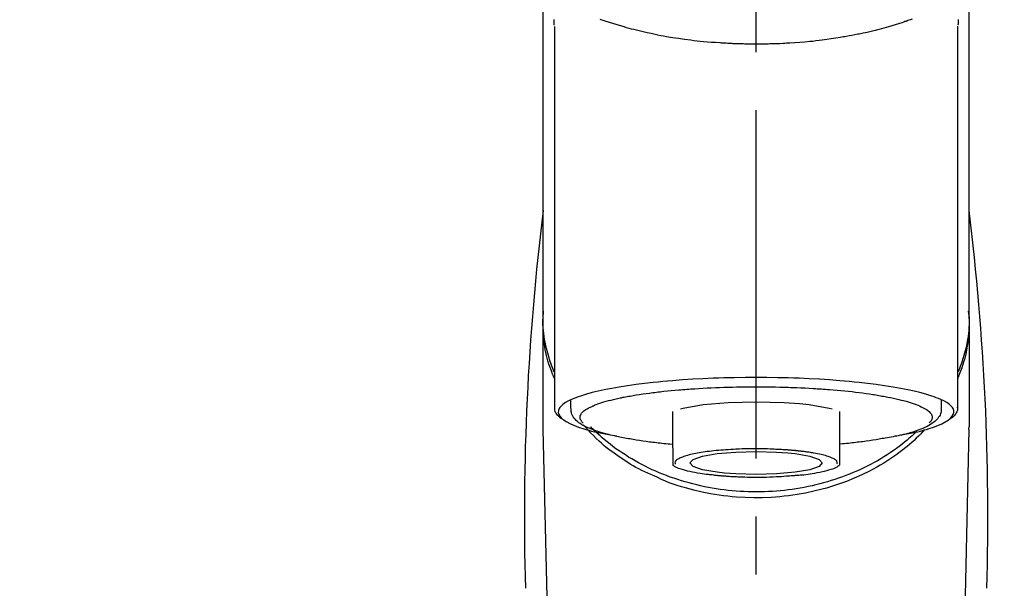
# Model space of a CAD drawing. Extents: x 151 to 26301, y 210 to 8610.
# Drawn here: x 15349 to 15455, y 2917 to 2978 of the extents above; entities that cross this region are included whole.
import ezdxf

# ---------------------------------------------------------------- set-up
doc = ezdxf.new("R2010")
doc.units = 0
doc.header["$LTSCALE"] = 50
doc.header["$MEASUREMENT"] = 0
doc.linetypes.add('CENTER2', pattern=[1.125, 0.75, -0.125, 0.125, -0.125])
doc.layers.get('0').update_dxf_attribs({"linetype": 'CONTINUOUS'})
doc.layers.add('150-機器', color=8, linetype='CONTINUOUS')
doc.layers.add('160-文字', color=254, linetype='CONTINUOUS')
doc.styles.add('KH001', font='txt')
doc.dimstyles.new('KH1xx030', dxfattribs={"dimscale": 30, "dimtxt": 2, "dimasz": 0.6, "dimexe": 0.3, "dimexo": 1.2, "dimgap": 0.5, "dimtad": 3, "dimdec": 1, "dimdsep": 46, "dimlunit": 6, "dimtxsty": 'KH001', "dimblk": 'DOT', "dimcen": 1, "dimdle": 1, "dimclrd": 256, "dimclre": 256, "dimclrt": 256, "dimadec": 0, "dimazin": 0, "dimtfac": 1, "dimtdec": 1, "dimtix": 1, "dimtmove": 2, "dimatfit": 3, "dimldrblk": 'CLOSEDBLANK', "dimfxl": 1, "dimtolj": 1, "dimtzin": 0, "dimlwd": -1, "dimlwe": -1, "dimarcsym": 0})

# ---------------------------------------------------------------- blocks, each defined once
blk = doc.blocks.new('_ClosedBlank')
at = {"color": 0, "linetype": 'ByBlock', "lineweight": -2}
for p, q in [((-1, 0.1667), (0, 0)), ((-1, 0.1667), (-1, -0.1667)), ((0, 0), (-1, -0.1667))]:
    blk.add_line(p, q, dxfattribs=at)
blk = doc.blocks.new('_Dot')
at = {"color": 0, "linetype": 'ByBlock', "lineweight": -2}
blk.add_line((-0.5, 0), (-1, 0), dxfattribs=at)
at = {"color": 0, "linetype": 'ByBlock', "const_width": 0.5}
blk.add_lwpolyline([(-0.25, 0, 1), (0.25, 0, 1)], format="xyb", close=True, dxfattribs=at)

msp = doc.modelspace()

# ---------------------------------------------------------------- linework, layer by layer
at = {"layer": '150-機器', "color": 161, "linetype": 'CENTER2'}
msp.add_line((15428.07, 2705.5), (15428.07, 3037.48), dxfattribs=at)
at = {"layer": '150-機器', "color": 13, "linetype": 'Continuous'}
for p, q in [((15406.38, 2936.01), (15406.38, 2977.02)), ((15449.76, 2977.04), (15449.76, 2936.01)), ((15451.01, 2945.81), (15451.01, 2933.94)), ((15405.13, 2933.94), (15405.13, 2945.15)), ((15408.12, 2935.92), (15408.12, 2936.77)), ((15448.02, 2936.77), (15448.02, 2935.92)), ((15419.09, 2931.65), (15419.09, 2935.58)), ((15437.05, 2935.58), (15437.05, 2931.65)), ((15405.13, 2933.63), (15405.13, 2933.94)), ((15407.12, 2848.82), (15405.13, 2933.63)), ((15451, 2933.63), (15449.02, 2848.82)), ((15451, 2933.63), (15451.01, 2933.94))]:
    msp.add_line(p, q, dxfattribs=at)
for points in [[(15405.13, 2945.81), (15405.13, 2950.1), (15405.13, 2954.39), (15405.13, 2958.68), (15405.13, 2962.97), (15405.13, 2967.26), (15405.13, 2971.55), (15405.13, 2975.84), (15405.13, 2980.13), (15405.13, 2984.42), (15405.13, 2988.71), (15405.13, 2993), (15405.13, 2997.29)], [(15451.01, 2945.81), (15451.01, 2950.1), (15451.01, 2954.39), (15451.01, 2958.68), (15451.01, 2962.97), (15451.01, 2967.26), (15451.01, 2971.55), (15451.01, 2975.84), (15451.01, 2980.13), (15451.01, 2984.42), (15451.01, 2988.71), (15451.01, 2993), (15451.01, 2997.29)], [(15406.27, 2977.79), (15406.27, 2977.67), (15406.27, 2977.54), (15406.28, 2977.41), (15406.28, 2977.29), (15406.28, 2977.27), (15406.28, 2977.26), (15406.28, 2977.25), (15406.28, 2977.23), (15406.28, 2977.22), (15406.29, 2977.21), (15406.29, 2977.19), (15406.29, 2977.18)], [(15444.87, 2977.8), (15444.65, 2977.72), (15444.43, 2977.65), (15444.22, 2977.57), (15444.1, 2977.54), (15443.99, 2977.5), (15443.88, 2977.46), (15443.76, 2977.42), (15443.41, 2977.31), (15443.05, 2977.19), (15442.69, 2977.08), (15442.34, 2976.97), (15442.08, 2976.9), (15441.82, 2976.83), (15441.56, 2976.76), (15441.3, 2976.69), (15440.88, 2976.59), (15440.45, 2976.49), (15440.02, 2976.39), (15439.6, 2976.3), (15439.45, 2976.27), (15439.3, 2976.24), (15439.16, 2976.21), (15439.01, 2976.18), (15438.7, 2976.11), (15438.39, 2976.05), (15438.08, 2976), (15437.77, 2975.94), (15437.62, 2975.91), (15437.46, 2975.89), (15437.3, 2975.86), (15437.14, 2975.83), (15436.66, 2975.76), (15436.17, 2975.68), (15435.69, 2975.61), (15435.2, 2975.54), (15434.86, 2975.5), (15434.52, 2975.46), (15434.18, 2975.42), (15433.84, 2975.39), (15433.31, 2975.34), (15432.78, 2975.3), (15432.24, 2975.26), (15431.71, 2975.23), (15431.53, 2975.22), (15431.35, 2975.21), (15431.17, 2975.2), (15430.99, 2975.19), (15430.64, 2975.17), (15430.28, 2975.16), (15429.92, 2975.15), (15429.56, 2975.14), (15429.38, 2975.13), (15429.2, 2975.13), (15429.02, 2975.13), (15428.84, 2975.12), (15428.48, 2975.12), (15428.12, 2975.12), (15427.76, 2975.12), (15427.4, 2975.12), (15427.22, 2975.13), (15427.04, 2975.13), (15426.85, 2975.13), (15426.67, 2975.14), (15426.4, 2975.14), (15426.13, 2975.15), (15425.86, 2975.16), (15425.58, 2975.17), (15425.49, 2975.18), (15425.4, 2975.18), (15425.31, 2975.19), (15425.22, 2975.19), (15425.04, 2975.2), (15424.86, 2975.21), (15424.68, 2975.22), (15424.5, 2975.23), (15424.42, 2975.24), (15424.33, 2975.24), (15424.24, 2975.25), (15424.15, 2975.25), (15423.71, 2975.28), (15423.27, 2975.31), (15422.83, 2975.34), (15422.39, 2975.38), (15422.05, 2975.41), (15421.71, 2975.45), (15421.37, 2975.49), (15421.03, 2975.53), (15420.37, 2975.62), (15419.71, 2975.71), (15419.06, 2975.81), (15418.4, 2975.92), (15418.1, 2975.98), (15417.79, 2976.03), (15417.48, 2976.09), (15417.18, 2976.15), (15416.75, 2976.25), (15416.32, 2976.34), (15415.89, 2976.44), (15415.47, 2976.55), (15415.33, 2976.58), (15415.19, 2976.61), (15415.05, 2976.65), (15414.91, 2976.68), (15414.65, 2976.75), (15414.38, 2976.82), (15414.12, 2976.89), (15413.86, 2976.97), (15413.73, 2977.01), (15413.6, 2977.04), (15413.48, 2977.08), (15413.35, 2977.12), (15412.99, 2977.22), (15412.63, 2977.33), (15412.28, 2977.45), (15411.92, 2977.56), (15411.7, 2977.64), (15411.49, 2977.71), (15411.28, 2977.79)], [(15449.85, 2977.2), (15449.85, 2977.21), (15449.85, 2977.22), (15449.85, 2977.23), (15449.85, 2977.24), (15449.86, 2977.25), (15449.86, 2977.26), (15449.86, 2977.28), (15449.86, 2977.29), (15449.86, 2977.35), (15449.86, 2977.42), (15449.86, 2977.49), (15449.86, 2977.55), (15449.86, 2977.61), (15449.86, 2977.66), (15449.86, 2977.71), (15449.86, 2977.76)], [(15406.34, 2939.1), (15406.31, 2939.16), (15406.29, 2939.22), (15406.26, 2939.28), (15406.24, 2939.34), (15406.21, 2939.4), (15406.19, 2939.47), (15406.17, 2939.53), (15406.15, 2939.59), (15406.01, 2939.94), (15405.88, 2940.29), (15405.75, 2940.65), (15405.64, 2941.01), (15405.55, 2941.31), (15405.48, 2941.61), (15405.41, 2941.92), (15405.35, 2942.22), (15405.27, 2942.77), (15405.2, 2943.32), (15405.15, 2943.87), (15405.12, 2944.42), (15405.11, 2944.66), (15405.1, 2944.91), (15405.1, 2945.15), (15405.1, 2945.4), (15405.11, 2945.64), (15405.13, 2945.88), (15405.16, 2946.12), (15405.18, 2946.37)], [(15406.33, 2939.81), (15406.25, 2940), (15406.17, 2940.19), (15406.09, 2940.38), (15406.02, 2940.57), (15405.95, 2940.76), (15405.88, 2940.96), (15405.82, 2941.15), (15405.76, 2941.35), (15405.62, 2941.84), (15405.49, 2942.34), (15405.38, 2942.84), (15405.28, 2943.35), (15405.23, 2943.65), (15405.19, 2943.96), (15405.15, 2944.27), (15405.13, 2944.58), (15405.12, 2944.88), (15405.12, 2945.19), (15405.12, 2945.5), (15405.13, 2945.81)], [(15449.8, 2939.1), (15449.83, 2939.16), (15449.85, 2939.22), (15449.88, 2939.28), (15449.9, 2939.34), (15449.92, 2939.4), (15449.95, 2939.46), (15449.97, 2939.53), (15449.99, 2939.59), (15450.13, 2939.94), (15450.26, 2940.29), (15450.39, 2940.65), (15450.5, 2941.01), (15450.59, 2941.31), (15450.66, 2941.61), (15450.73, 2941.92), (15450.78, 2942.22), (15450.87, 2942.77), (15450.94, 2943.32), (15450.99, 2943.87), (15451.02, 2944.42), (15451.03, 2944.66), (15451.04, 2944.91), (15451.04, 2945.15), (15451.04, 2945.39), (15451.02, 2945.64), (15451.01, 2945.88), (15450.98, 2946.12), (15450.96, 2946.37)], [(15451.01, 2945.81), (15451.02, 2945.5), (15451.02, 2945.19), (15451.02, 2944.88), (15451.01, 2944.58), (15450.99, 2944.27), (15450.95, 2943.96), (15450.91, 2943.65), (15450.86, 2943.35), (15450.76, 2942.84), (15450.65, 2942.35), (15450.52, 2941.85), (15450.38, 2941.36), (15450.32, 2941.17), (15450.26, 2940.97), (15450.2, 2940.78), (15450.13, 2940.59), (15450.06, 2940.4), (15449.98, 2940.21), (15449.9, 2940.02), (15449.82, 2939.83)], [(15443.87, 2933.07), (15443.88, 2933.07), (15443.89, 2933.07), (15443.89, 2933.08), (15443.9, 2933.08), (15443.9, 2933.08), (15443.91, 2933.08), (15443.92, 2933.08), (15443.92, 2933.08), (15444.31, 2933.16), (15444.7, 2933.23), (15445.09, 2933.3), (15445.48, 2933.39), (15445.79, 2933.46), (15446.11, 2933.55), (15446.42, 2933.64), (15446.73, 2933.73), (15447.19, 2933.88), (15447.64, 2934.06), (15448.08, 2934.25), (15448.52, 2934.47), (15448.66, 2934.56), (15448.8, 2934.65), (15448.93, 2934.75), (15449.06, 2934.87), (15449.2, 2935.05), (15449.31, 2935.25), (15449.37, 2935.46), (15449.37, 2935.67), (15449.34, 2935.78), (15449.29, 2935.89), (15449.22, 2935.98), (15449.15, 2936.08), (15448.89, 2936.33), (15448.6, 2936.54), (15448.29, 2936.71), (15447.96, 2936.86), (15447.72, 2936.96), (15447.48, 2937.05), (15447.24, 2937.14), (15447, 2937.23), (15446.36, 2937.42), (15445.72, 2937.6), (15445.08, 2937.76), (15444.43, 2937.9), (15444.03, 2937.98), (15443.63, 2938.05), (15443.23, 2938.13), (15442.83, 2938.2), (15441.91, 2938.34), (15440.99, 2938.47), (15440.08, 2938.58), (15439.16, 2938.69), (15438.64, 2938.74), (15438.12, 2938.79), (15437.6, 2938.84), (15437.09, 2938.88), (15435.99, 2938.96), (15434.89, 2939.03), (15433.8, 2939.09), (15432.7, 2939.14), (15432.12, 2939.16), (15431.54, 2939.18), (15430.96, 2939.19), (15430.39, 2939.2), (15429.23, 2939.22), (15428.07, 2939.23), (15426.91, 2939.22), (15425.75, 2939.2), (15425.17, 2939.19), (15424.6, 2939.18), (15424.02, 2939.16), (15423.44, 2939.14), (15422.34, 2939.09), (15421.24, 2939.03), (15420.15, 2938.96), (15419.05, 2938.88), (15418.53, 2938.84), (15418.02, 2938.79), (15417.5, 2938.74), (15416.98, 2938.69), (15416.06, 2938.58), (15415.14, 2938.47), (15414.23, 2938.34), (15413.31, 2938.2), (15412.91, 2938.13), (15412.51, 2938.05), (15412.11, 2937.98), (15411.71, 2937.9), (15411.06, 2937.76), (15410.42, 2937.6), (15409.78, 2937.42), (15409.14, 2937.23), (15408.9, 2937.14), (15408.66, 2937.05), (15408.42, 2936.96), (15408.18, 2936.86), (15407.85, 2936.71), (15407.54, 2936.54), (15407.25, 2936.33), (15406.99, 2936.08), (15406.92, 2935.98), (15406.85, 2935.89), (15406.8, 2935.78), (15406.77, 2935.67), (15406.76, 2935.46), (15406.83, 2935.25), (15406.94, 2935.05), (15407.08, 2934.87), (15407.21, 2934.75), (15407.34, 2934.65), (15407.48, 2934.56), (15407.62, 2934.47), (15408.06, 2934.25), (15408.5, 2934.06), (15408.95, 2933.88), (15409.41, 2933.73), (15409.72, 2933.64), (15410.03, 2933.55), (15410.34, 2933.46), (15410.66, 2933.39), (15411.04, 2933.31), (15411.43, 2933.23), (15411.82, 2933.16), (15412.21, 2933.08), (15412.21, 2933.08), (15412.22, 2933.08), (15412.22, 2933.08), (15412.22, 2933.08), (15412.23, 2933.08), (15412.23, 2933.08), (15412.23, 2933.08), (15412.24, 2933.08)], [(15413.27, 2936.99), (15413.41, 2937.02), (15413.56, 2937.05), (15413.7, 2937.09), (15413.85, 2937.11), (15414.01, 2937.15), (15414.17, 2937.17), (15414.33, 2937.2), (15414.5, 2937.23), (15414.66, 2937.26), (15414.82, 2937.29), (15414.98, 2937.32), (15415.15, 2937.35), (15415.5, 2937.4), (15415.86, 2937.46), (15416.22, 2937.51), (15416.57, 2937.55), (15416.76, 2937.58), (15416.96, 2937.6), (15417.15, 2937.62), (15417.34, 2937.65), (15417.53, 2937.67), (15417.73, 2937.69), (15417.92, 2937.72), (15418.11, 2937.74), (15418.52, 2937.78), (15418.92, 2937.82), (15419.33, 2937.86), (15419.74, 2937.89), (15419.95, 2937.91), (15420.17, 2937.93), (15420.38, 2937.94), (15420.6, 2937.96), (15420.81, 2937.97), (15421.02, 2937.99), (15421.24, 2938.01), (15421.45, 2938.02), (15421.9, 2938.05), (15422.34, 2938.08), (15422.78, 2938.1), (15423.23, 2938.12), (15423.68, 2938.14), (15424.14, 2938.16), (15424.59, 2938.17), (15425.05, 2938.19), (15425.51, 2938.2), (15425.97, 2938.21), (15426.43, 2938.22), (15426.9, 2938.22), (15427.13, 2938.22), (15427.36, 2938.22), (15427.6, 2938.22), (15427.83, 2938.22), (15428.06, 2938.23), (15428.29, 2938.23), (15428.53, 2938.23), (15428.76, 2938.23), (15429.22, 2938.22), (15429.69, 2938.22), (15430.15, 2938.21), (15430.61, 2938.2), (15430.84, 2938.19), (15431.07, 2938.18), (15431.3, 2938.18), (15431.53, 2938.17), (15431.76, 2938.16), (15431.99, 2938.16), (15432.22, 2938.15), (15432.45, 2938.14), (15432.89, 2938.12), (15433.34, 2938.1), (15433.79, 2938.08), (15434.23, 2938.05), (15434.45, 2938.04), (15434.66, 2938.02), (15434.88, 2938.01), (15435.1, 2937.99), (15435.31, 2937.98), (15435.53, 2937.96), (15435.75, 2937.95), (15435.96, 2937.93), (15436.38, 2937.9), (15436.79, 2937.86), (15437.2, 2937.82), (15437.62, 2937.78), (15438.01, 2937.74), (15438.4, 2937.7), (15438.79, 2937.65), (15439.18, 2937.61), (15439.54, 2937.56), (15439.91, 2937.51), (15440.27, 2937.46), (15440.63, 2937.4), (15440.8, 2937.38), (15440.96, 2937.35), (15441.13, 2937.32), (15441.3, 2937.29), (15441.46, 2937.26), (15441.63, 2937.23), (15441.8, 2937.21), (15441.96, 2937.18), (15442.26, 2937.12), (15442.56, 2937.06), (15442.86, 2937), (15443.16, 2936.93), (15443.43, 2936.87), (15443.69, 2936.8), (15443.96, 2936.74), (15444.22, 2936.66), (15444.44, 2936.6), (15444.67, 2936.53), (15444.89, 2936.46), (15445.11, 2936.38), (15445.3, 2936.31), (15445.48, 2936.24), (15445.67, 2936.16), (15445.85, 2936.08), (15445.99, 2936.01), (15446.14, 2935.94), (15446.27, 2935.86), (15446.41, 2935.78), (15446.52, 2935.7), (15446.62, 2935.63), (15446.71, 2935.55), (15446.8, 2935.46), (15446.86, 2935.39), (15446.92, 2935.31), (15446.97, 2935.23), (15447.01, 2935.14), (15447.03, 2935.06), (15447.04, 2934.98), (15447.04, 2934.9), (15447.03, 2934.81), (15447.01, 2934.73), (15446.97, 2934.64), (15446.93, 2934.56), (15446.87, 2934.49), (15446.83, 2934.45), (15446.79, 2934.41), (15446.74, 2934.37), (15446.7, 2934.33), (15446.7, 2934.33), (15446.7, 2934.33), (15446.7, 2934.33), (15446.7, 2934.33)], [(15409.44, 2934.33), (15409.41, 2934.36), (15409.38, 2934.39), (15409.34, 2934.42), (15409.31, 2934.45), (15409.26, 2934.51), (15409.21, 2934.58), (15409.17, 2934.65), (15409.13, 2934.73), (15409.11, 2934.81), (15409.1, 2934.89), (15409.1, 2934.97), (15409.11, 2935.05), (15409.13, 2935.14), (15409.17, 2935.22), (15409.21, 2935.3), (15409.27, 2935.38), (15409.34, 2935.47), (15409.43, 2935.55), (15409.51, 2935.62), (15409.61, 2935.69), (15409.73, 2935.78), (15409.86, 2935.86), (15409.99, 2935.94), (15410.13, 2936), (15410.21, 2936.04), (15410.3, 2936.08), (15410.39, 2936.12), (15410.47, 2936.16), (15410.56, 2936.19), (15410.65, 2936.23), (15410.73, 2936.27), (15410.82, 2936.31), (15411.03, 2936.39), (15411.25, 2936.46), (15411.46, 2936.53), (15411.68, 2936.59), (15411.93, 2936.67), (15412.18, 2936.74), (15412.44, 2936.8), (15412.69, 2936.86), (15412.84, 2936.9), (15412.98, 2936.93), (15413.13, 2936.96), (15413.27, 2936.99)], [(15419.93, 2935.86), (15420.2, 2935.93), (15422.35, 2936.3), (15425.06, 2936.54), (15428.07, 2936.62), (15431.08, 2936.54), (15432.73, 2936.42)], [(15432.73, 2936.42), (15433.79, 2936.3), (15435.94, 2935.93), (15436.26, 2935.84)], [(15407.2, 2934.75), (15407.19, 2934.75), (15407.18, 2934.76), (15407.16, 2934.77), (15407.15, 2934.78), (15407.08, 2934.82), (15407.01, 2934.86), (15406.94, 2934.9), (15406.88, 2934.94), (15406.8, 2935.02), (15406.74, 2935.1), (15406.67, 2935.18), (15406.61, 2935.27), (15406.53, 2935.37), (15406.47, 2935.47), (15406.41, 2935.57), (15406.38, 2935.69), (15406.38, 2935.74), (15406.38, 2935.8), (15406.39, 2935.86), (15406.4, 2935.92), (15406.4, 2935.94), (15406.4, 2935.96), (15406.4, 2935.97), (15406.4, 2935.99)], [(15413.07, 2932.89), (15413, 2932.91), (15412.92, 2932.92), (15412.85, 2932.94), (15412.77, 2932.95), (15412.58, 2932.99), (15412.39, 2933.03), (15412.2, 2933.08), (15412.01, 2933.12), (15411.75, 2933.19), (15411.48, 2933.27), (15411.22, 2933.35), (15410.96, 2933.43), (15410.69, 2933.52), (15410.43, 2933.62), (15410.17, 2933.72), (15409.91, 2933.83), (15409.7, 2933.92), (15409.51, 2934.03), (15409.31, 2934.14), (15409.12, 2934.26), (15408.98, 2934.36), (15408.84, 2934.48), (15408.7, 2934.6), (15408.58, 2934.73), (15408.47, 2934.85), (15408.37, 2934.98), (15408.28, 2935.12), (15408.22, 2935.26), (15408.19, 2935.36), (15408.17, 2935.46), (15408.15, 2935.56), (15408.14, 2935.66), (15408.14, 2935.72), (15408.13, 2935.77), (15408.13, 2935.82), (15408.13, 2935.87)], [(15447.98, 2935.9), (15447.98, 2935.87), (15447.99, 2935.84), (15447.99, 2935.8), (15447.99, 2935.77), (15448, 2935.68), (15448, 2935.6), (15448, 2935.51), (15447.98, 2935.43), (15447.94, 2935.3), (15447.88, 2935.17), (15447.81, 2935.05), (15447.72, 2934.94), (15447.63, 2934.82), (15447.53, 2934.7), (15447.42, 2934.59), (15447.31, 2934.49), (15447.16, 2934.37), (15447.01, 2934.26), (15446.85, 2934.16), (15446.69, 2934.07), (15446.48, 2933.95), (15446.26, 2933.84), (15446.04, 2933.75), (15445.82, 2933.66), (15445.53, 2933.55), (15445.24, 2933.45), (15444.95, 2933.35), (15444.66, 2933.27), (15444.43, 2933.2), (15444.2, 2933.14), (15443.96, 2933.09), (15443.73, 2933.03), (15443.61, 2933), (15443.49, 2932.98), (15443.37, 2932.95), (15443.24, 2932.92)], [(15449.74, 2936.03), (15449.74, 2936.01), (15449.74, 2935.99), (15449.74, 2935.98), (15449.75, 2935.96), (15449.76, 2935.9), (15449.77, 2935.84), (15449.77, 2935.78), (15449.77, 2935.72), (15449.74, 2935.62), (15449.7, 2935.52), (15449.63, 2935.42), (15449.57, 2935.32), (15449.5, 2935.23), (15449.43, 2935.14), (15449.36, 2935.06), (15449.29, 2934.98), (15449.22, 2934.93), (15449.16, 2934.89), (15449.09, 2934.84), (15449.02, 2934.8), (15449, 2934.79), (15448.98, 2934.78), (15448.96, 2934.76), (15448.94, 2934.75)], [(15417.07, 2928.63), (15416.74, 2928.77), (15416.41, 2928.91), (15416.08, 2929.06), (15415.75, 2929.22), (15415.44, 2929.38), (15415.12, 2929.55), (15414.81, 2929.73), (15414.51, 2929.91), (15413.91, 2930.28), (15413.33, 2930.67), (15412.76, 2931.07), (15412.2, 2931.49), (15411.93, 2931.7), (15411.67, 2931.92), (15411.4, 2932.14), (15411.15, 2932.37), (15410.84, 2932.67), (15410.54, 2932.97), (15410.24, 2933.28), (15409.95, 2933.59), (15409.89, 2933.66), (15409.82, 2933.72), (15409.76, 2933.79), (15409.7, 2933.86), (15409.64, 2933.92), (15409.58, 2933.99), (15409.52, 2934.06), (15409.46, 2934.13)], [(15445.36, 2933.4), (15445.29, 2933.33), (15445.21, 2933.25), (15445.14, 2933.18), (15445.06, 2933.11), (15444.89, 2932.95), (15444.71, 2932.8), (15444.54, 2932.64), (15444.36, 2932.49), (15444.07, 2932.25), (15443.78, 2932.02), (15443.49, 2931.8), (15443.19, 2931.58), (15442.86, 2931.35), (15442.52, 2931.12), (15442.18, 2930.9), (15441.84, 2930.68), (15441.49, 2930.47), (15441.13, 2930.26), (15440.78, 2930.06), (15440.41, 2929.87), (15440.04, 2929.68), (15439.67, 2929.5), (15439.3, 2929.32), (15438.92, 2929.15), (15438.53, 2928.98), (15438.14, 2928.82), (15437.75, 2928.67), (15437.36, 2928.52), (15436.96, 2928.38), (15436.56, 2928.24), (15436.15, 2928.12), (15435.75, 2927.99), (15435.33, 2927.88), (15434.92, 2927.77), (15434.51, 2927.66), (15434.09, 2927.57), (15433.67, 2927.48), (15433.25, 2927.39), (15432.83, 2927.32), (15432.4, 2927.25), (15431.97, 2927.18), (15431.54, 2927.12), (15431.12, 2927.07), (15430.69, 2927.03), (15430.25, 2926.99), (15429.82, 2926.96), (15429.39, 2926.94), (15428.96, 2926.92), (15428.52, 2926.91), (15428.09, 2926.91), (15427.66, 2926.91), (15427.22, 2926.92), (15426.79, 2926.94), (15426.36, 2926.96), (15425.92, 2926.99), (15425.49, 2927.03), (15425.06, 2927.07), (15424.63, 2927.12), (15424.2, 2927.18), (15423.78, 2927.24), (15423.35, 2927.31), (15422.93, 2927.39), (15422.51, 2927.47), (15422.08, 2927.56), (15421.67, 2927.66), (15421.25, 2927.76), (15420.84, 2927.87), (15420.43, 2927.98), (15420.02, 2928.1), (15419.62, 2928.23), (15419.21, 2928.37), (15418.81, 2928.51), (15418.42, 2928.66), (15418.03, 2928.81), (15417.64, 2928.97), (15417.25, 2929.13), (15416.87, 2929.3), (15416.5, 2929.48), (15416.12, 2929.66), (15415.75, 2929.85), (15415.39, 2930.05), (15415.03, 2930.25), (15414.68, 2930.45), (15414.32, 2930.66), (15413.98, 2930.88), (15413.64, 2931.1), (15413.31, 2931.33), (15412.97, 2931.56), (15412.65, 2931.8), (15412.33, 2932.04), (15412.02, 2932.29), (15411.71, 2932.54), (15411.48, 2932.74), (15411.26, 2932.94), (15411.04, 2933.14), (15410.82, 2933.34), (15410.7, 2933.46), (15410.58, 2933.58), (15410.46, 2933.7), (15410.35, 2933.81), (15410.32, 2933.84), (15410.3, 2933.87), (15410.27, 2933.89), (15410.24, 2933.92)], [(15446.21, 2933.62), (15446, 2933.38), (15445.78, 2933.14), (15445.55, 2932.91), (15445.32, 2932.68), (15445.08, 2932.45), (15444.84, 2932.24), (15444.58, 2932.02), (15444.33, 2931.81), (15443.73, 2931.33), (15443.11, 2930.87), (15442.48, 2930.43), (15441.84, 2930.01), (15441.45, 2929.78), (15441.07, 2929.56), (15440.68, 2929.35), (15440.28, 2929.14), (15439.47, 2928.74), (15438.65, 2928.38), (15437.81, 2928.04), (15436.96, 2927.73), (15436.52, 2927.58), (15436.08, 2927.45), (15435.64, 2927.32), (15435.2, 2927.19), (15434.3, 2926.97), (15433.39, 2926.78), (15432.48, 2926.62), (15431.56, 2926.48), (15431.09, 2926.43), (15430.62, 2926.38), (15430.16, 2926.34), (15429.69, 2926.31), (15428.75, 2926.28), (15427.82, 2926.27), (15426.88, 2926.29), (15425.95, 2926.35), (15425.48, 2926.39), (15425.01, 2926.43), (15424.55, 2926.49), (15424.08, 2926.55), (15423.17, 2926.7), (15422.26, 2926.88), (15421.36, 2927.09), (15420.46, 2927.33), (15420.02, 2927.45), (15419.58, 2927.59), (15419.14, 2927.73), (15418.71, 2927.89), (15418.3, 2928.06), (15417.89, 2928.25), (15417.48, 2928.44), (15417.07, 2928.63)], [(15413.06, 2932.9), (15413.23, 2932.87), (15413.4, 2932.83), (15413.57, 2932.8), (15413.74, 2932.77), (15413.93, 2932.74), (15414.12, 2932.71), (15414.31, 2932.67), (15414.5, 2932.64), (15414.66, 2932.61), (15414.82, 2932.58), (15414.99, 2932.55), (15415.15, 2932.52), (15415.5, 2932.46), (15415.86, 2932.41), (15416.22, 2932.36), (15416.57, 2932.31), (15416.77, 2932.29), (15416.96, 2932.27), (15417.15, 2932.25), (15417.34, 2932.22), (15417.53, 2932.2), (15417.73, 2932.18), (15417.92, 2932.15), (15418.11, 2932.13), (15418.34, 2932.11), (15418.56, 2932.09), (15418.78, 2932.07), (15419.01, 2932.04), (15419.03, 2932.04), (15419.05, 2932.04), (15419.07, 2932.04), (15419.09, 2932.04)], [(15443.24, 2932.92), (15443.03, 2932.89), (15442.82, 2932.85), (15442.61, 2932.81), (15442.4, 2932.77), (15442.21, 2932.74), (15442.02, 2932.71), (15441.83, 2932.67), (15441.64, 2932.64), (15441.48, 2932.61), (15441.32, 2932.58), (15441.16, 2932.55), (15440.99, 2932.52), (15440.64, 2932.46), (15440.28, 2932.41), (15439.92, 2932.36), (15439.57, 2932.31), (15439.37, 2932.29), (15439.18, 2932.27), (15438.99, 2932.25), (15438.8, 2932.22), (15438.61, 2932.2), (15438.41, 2932.18), (15438.22, 2932.15), (15438.03, 2932.13), (15437.8, 2932.11), (15437.58, 2932.09), (15437.36, 2932.07), (15437.13, 2932.04), (15437.11, 2932.04), (15437.09, 2932.04), (15437.07, 2932.04), (15437.05, 2932.04)], [(15419.09, 2931.65), (15419.09, 2931.63), (15419.09, 2931.61), (15419.09, 2931.59), (15419.09, 2931.57), (15419.09, 2931.55), (15419.09, 2931.52), (15419.09, 2931.5), (15419.09, 2931.48), (15419.09, 2931.44), (15419.09, 2931.4), (15419.09, 2931.36), (15419.09, 2931.32), (15419.09, 2931.3), (15419.09, 2931.29), (15419.09, 2931.27), (15419.09, 2931.25), (15419.09, 2931.2), (15419.09, 2931.16), (15419.09, 2931.11), (15419.09, 2931.06), (15419.09, 2931.04), (15419.09, 2931.01), (15419.09, 2930.99), (15419.09, 2930.96), (15419.09, 2930.92), (15419.09, 2930.88), (15419.09, 2930.84), (15419.09, 2930.79), (15419.09, 2930.77), (15419.09, 2930.76), (15419.09, 2930.74), (15419.09, 2930.72), (15419.09, 2930.69), (15419.09, 2930.66), (15419.09, 2930.63), (15419.09, 2930.6), (15419.09, 2930.58), (15419.09, 2930.57), (15419.09, 2930.56), (15419.09, 2930.54), (15419.09, 2930.51), (15419.09, 2930.47), (15419.09, 2930.43), (15419.09, 2930.4), (15419.09, 2930.38), (15419.09, 2930.36), (15419.09, 2930.34), (15419.09, 2930.32), (15419.09, 2930.28), (15419.09, 2930.25), (15419.09, 2930.21), (15419.09, 2930.18), (15419.09, 2930.16), (15419.09, 2930.14), (15419.09, 2930.13), (15419.09, 2930.11), (15419.09, 2930.08), (15419.09, 2930.05), (15419.09, 2930.02), (15419.09, 2929.99), (15419.09, 2929.98), (15419.09, 2929.97), (15419.09, 2929.95), (15419.09, 2929.94), (15419.09, 2929.92), (15419.09, 2929.89), (15419.09, 2929.87), (15419.09, 2929.85), (15419.09, 2929.84), (15419.09, 2929.83), (15419.09, 2929.82), (15419.09, 2929.81), (15419.09, 2929.81), (15419.09, 2929.8), (15419.09, 2929.8), (15419.09, 2929.79)], [(15432.25, 2931.35), (15432.24, 2931.35), (15432.22, 2931.36), (15432.21, 2931.36), (15432.19, 2931.36), (15432.16, 2931.36), (15432.12, 2931.37), (15432.09, 2931.37), (15432.05, 2931.37), (15431.99, 2931.38), (15431.92, 2931.38), (15431.86, 2931.39), (15431.8, 2931.39), (15431.71, 2931.4), (15431.63, 2931.41), (15431.54, 2931.41), (15431.45, 2931.42), (15431.36, 2931.43), (15431.26, 2931.43), (15431.17, 2931.44), (15431.07, 2931.45), (15430.94, 2931.45), (15430.8, 2931.46), (15430.67, 2931.47), (15430.53, 2931.48), (15430.36, 2931.49), (15430.19, 2931.49), (15430.02, 2931.5), (15429.85, 2931.51), (15429.57, 2931.52), (15429.29, 2931.53), (15429.01, 2931.53), (15428.72, 2931.54), (15428.37, 2931.55), (15428.01, 2931.55), (15427.65, 2931.55), (15427.29, 2931.54), (15426.94, 2931.54), (15426.58, 2931.53), (15426.23, 2931.51), (15425.88, 2931.5), (15425.61, 2931.48), (15425.34, 2931.47), (15425.07, 2931.45), (15424.8, 2931.43), (15424.54, 2931.41), (15424.28, 2931.39), (15424.02, 2931.37), (15423.76, 2931.35), (15423.52, 2931.32), (15423.28, 2931.3), (15423.04, 2931.27), (15422.8, 2931.24), (15422.58, 2931.21), (15422.37, 2931.18), (15422.16, 2931.14), (15421.95, 2931.11), (15421.75, 2931.07), (15421.56, 2931.04), (15421.36, 2931), (15421.17, 2930.96), (15421.01, 2930.92), (15420.84, 2930.88), (15420.68, 2930.84), (15420.52, 2930.8), (15420.4, 2930.76), (15420.27, 2930.71), (15420.15, 2930.66), (15420.02, 2930.62), (15419.92, 2930.58), (15419.83, 2930.53), (15419.73, 2930.48), (15419.63, 2930.43), (15419.56, 2930.39), (15419.5, 2930.35), (15419.44, 2930.29), (15419.39, 2930.24), (15419.37, 2930.19), (15419.35, 2930.14), (15419.34, 2930.1), (15419.33, 2930.05), (15419.33, 2930.02), (15419.34, 2930), (15419.34, 2929.98), (15419.35, 2929.96), (15419.35, 2929.95), (15419.36, 2929.94), (15419.36, 2929.92), (15419.37, 2929.91)], [(15424.65, 2928.94), (15423.88, 2929.02), (15422.3, 2929.3), (15421.29, 2929.64), (15420.94, 2930.02), (15421.29, 2930.41), (15422.3, 2930.75), (15423.88, 2931.03), (15425.87, 2931.2), (15428.07, 2931.26), (15430.27, 2931.2), (15431.49, 2931.11)], [(15431.49, 2931.11), (15432.26, 2931.03), (15433.84, 2930.75), (15434.85, 2930.41), (15435.2, 2930.02), (15434.85, 2929.64), (15433.84, 2929.3), (15432.26, 2929.02), (15430.27, 2928.85), (15428.07, 2928.79), (15425.87, 2928.85), (15424.65, 2928.94)], [(15436.77, 2929.92), (15436.78, 2929.92), (15436.78, 2929.93), (15436.78, 2929.94), (15436.79, 2929.95), (15436.79, 2929.97), (15436.8, 2929.99), (15436.8, 2930.01), (15436.81, 2930.03), (15436.81, 2930.07), (15436.8, 2930.12), (15436.78, 2930.17), (15436.76, 2930.21), (15436.72, 2930.27), (15436.67, 2930.32), (15436.61, 2930.36), (15436.55, 2930.4), (15436.46, 2930.46), (15436.37, 2930.51), (15436.27, 2930.55), (15436.18, 2930.59), (15436.06, 2930.64), (15435.94, 2930.69), (15435.82, 2930.73), (15435.7, 2930.77), (15435.54, 2930.82), (15435.38, 2930.86), (15435.23, 2930.9), (15435.07, 2930.94), (15434.88, 2930.98), (15434.69, 2931.02), (15434.5, 2931.05), (15434.3, 2931.09), (15434.18, 2931.11), (15434.05, 2931.13), (15433.92, 2931.15), (15433.79, 2931.17), (15433.68, 2931.19), (15433.57, 2931.2), (15433.45, 2931.22), (15433.34, 2931.23), (15433.26, 2931.24), (15433.18, 2931.25), (15433.09, 2931.26), (15433.01, 2931.27), (15432.93, 2931.28), (15432.85, 2931.29), (15432.78, 2931.3), (15432.7, 2931.31), (15432.64, 2931.31), (15432.58, 2931.32), (15432.51, 2931.33), (15432.45, 2931.33), (15432.42, 2931.34), (15432.38, 2931.34), (15432.35, 2931.34), (15432.31, 2931.35), (15432.3, 2931.35), (15432.28, 2931.35), (15432.27, 2931.35), (15432.25, 2931.35)], [(15437.05, 2931.65), (15437.05, 2931.63), (15437.05, 2931.61), (15437.05, 2931.59), (15437.05, 2931.57), (15437.05, 2931.55), (15437.05, 2931.52), (15437.05, 2931.5), (15437.05, 2931.48), (15437.05, 2931.44), (15437.05, 2931.4), (15437.05, 2931.36), (15437.05, 2931.32), (15437.05, 2931.3), (15437.05, 2931.29), (15437.05, 2931.27), (15437.05, 2931.25), (15437.05, 2931.2), (15437.05, 2931.16), (15437.05, 2931.11), (15437.05, 2931.06), (15437.05, 2931.04), (15437.05, 2931.01), (15437.05, 2930.99), (15437.05, 2930.96), (15437.05, 2930.92), (15437.05, 2930.88), (15437.05, 2930.84), (15437.05, 2930.79), (15437.05, 2930.77), (15437.05, 2930.76), (15437.05, 2930.74), (15437.05, 2930.72), (15437.05, 2930.69), (15437.05, 2930.66), (15437.05, 2930.63), (15437.05, 2930.6), (15437.05, 2930.58), (15437.05, 2930.57), (15437.05, 2930.56), (15437.05, 2930.54), (15437.05, 2930.51), (15437.05, 2930.47), (15437.05, 2930.43), (15437.05, 2930.4), (15437.05, 2930.38), (15437.05, 2930.36), (15437.05, 2930.34), (15437.05, 2930.32), (15437.05, 2930.28), (15437.05, 2930.25), (15437.05, 2930.21), (15437.05, 2930.18), (15437.05, 2930.16), (15437.05, 2930.14), (15437.05, 2930.13), (15437.05, 2930.11), (15437.05, 2930.08), (15437.05, 2930.05), (15437.05, 2930.02), (15437.05, 2929.99), (15437.05, 2929.98), (15437.05, 2929.97), (15437.05, 2929.95), (15437.05, 2929.94), (15437.05, 2929.92), (15437.05, 2929.89), (15437.05, 2929.87), (15437.05, 2929.85), (15437.05, 2929.84), (15437.05, 2929.83), (15437.05, 2929.82), (15437.05, 2929.81), (15437.05, 2929.81), (15437.05, 2929.8), (15437.05, 2929.8), (15437.05, 2929.79)], [(15423.55, 2928.71), (15423.53, 2928.71), (15423.51, 2928.71), (15423.49, 2928.72), (15423.47, 2928.72), (15423.33, 2928.73), (15423.2, 2928.74), (15423.06, 2928.75), (15422.93, 2928.77), (15422.7, 2928.79), (15422.48, 2928.82), (15422.26, 2928.86), (15422.03, 2928.89), (15421.75, 2928.94), (15421.48, 2928.98), (15421.2, 2929.04), (15420.92, 2929.09), (15420.69, 2929.15), (15420.46, 2929.22), (15420.23, 2929.29), (15419.99, 2929.35), (15419.85, 2929.39), (15419.7, 2929.44), (15419.56, 2929.49), (15419.42, 2929.56), (15419.35, 2929.6), (15419.28, 2929.65), (15419.22, 2929.7), (15419.15, 2929.75), (15419.14, 2929.76), (15419.12, 2929.77), (15419.11, 2929.78), (15419.09, 2929.79)], [(15432.58, 2928.71), (15432.61, 2928.71), (15432.63, 2928.71), (15432.65, 2928.71), (15432.67, 2928.72), (15432.81, 2928.73), (15432.94, 2928.74), (15433.08, 2928.75), (15433.21, 2928.76), (15433.44, 2928.79), (15433.66, 2928.82), (15433.88, 2928.86), (15434.11, 2928.89), (15434.38, 2928.94), (15434.66, 2928.98), (15434.94, 2929.03), (15435.21, 2929.09), (15435.45, 2929.15), (15435.68, 2929.22), (15435.91, 2929.29), (15436.14, 2929.35), (15436.29, 2929.39), (15436.44, 2929.44), (15436.58, 2929.49), (15436.72, 2929.56), (15436.79, 2929.6), (15436.86, 2929.65), (15436.92, 2929.7), (15436.99, 2929.75), (15437, 2929.76), (15437.02, 2929.77), (15437.03, 2929.78), (15437.05, 2929.79)], [(15423.6, 2928.72), (15423.68, 2928.71), (15423.77, 2928.7), (15423.86, 2928.7), (15423.94, 2928.69), (15423.98, 2928.68), (15424.02, 2928.68), (15424.05, 2928.68), (15424.09, 2928.67), (15424.15, 2928.67), (15424.21, 2928.66), (15424.28, 2928.66), (15424.34, 2928.65), (15424.43, 2928.65), (15424.51, 2928.64), (15424.6, 2928.63), (15424.68, 2928.63), (15424.78, 2928.62), (15424.87, 2928.61), (15424.97, 2928.61), (15425.06, 2928.6), (15425.2, 2928.59), (15425.34, 2928.58), (15425.47, 2928.58), (15425.61, 2928.57), (15425.78, 2928.56), (15425.95, 2928.55), (15426.11, 2928.54), (15426.28, 2928.54), (15426.57, 2928.53), (15426.85, 2928.52), (15427.13, 2928.51), (15427.41, 2928.51), (15427.77, 2928.5), (15428.13, 2928.5), (15428.49, 2928.5), (15428.85, 2928.5), (15429.2, 2928.51), (15429.56, 2928.52), (15429.91, 2928.53), (15430.26, 2928.55), (15430.53, 2928.56), (15430.8, 2928.58), (15431.07, 2928.6), (15431.34, 2928.62), (15431.51, 2928.63), (15431.68, 2928.64), (15431.86, 2928.66), (15432.03, 2928.67), (15432.13, 2928.68), (15432.23, 2928.69), (15432.33, 2928.7), (15432.44, 2928.71), (15432.48, 2928.72), (15432.52, 2928.72), (15432.56, 2928.72), (15432.6, 2928.73)]]:
    msp.add_lwpolyline(points, dxfattribs=at)
for centre, start, end in [((15671.01, 2924.3), 172.9442, 181.6629), ((15185.13, 2924.3), 358.3371, 7.0558)]:
    msp.add_arc(centre, 267.91, start, end, dxfattribs=at)

# ---------------------------------------------------------------- leaders
at = {"layer": '160-文字', "annotation_type": 0, "has_hookline": 1, "hookline_direction": 1, "text_width": 1319.09}
msp.add_leader([(15919.42, 2197.81), (15582.84, 3104.44), (15564.84, 3104.44)], dimstyle='KH1xx030', override={"dimgap": 0.5, "dimtad": 1}, dxfattribs=at)

doc.saveas('drawing.dxf')
